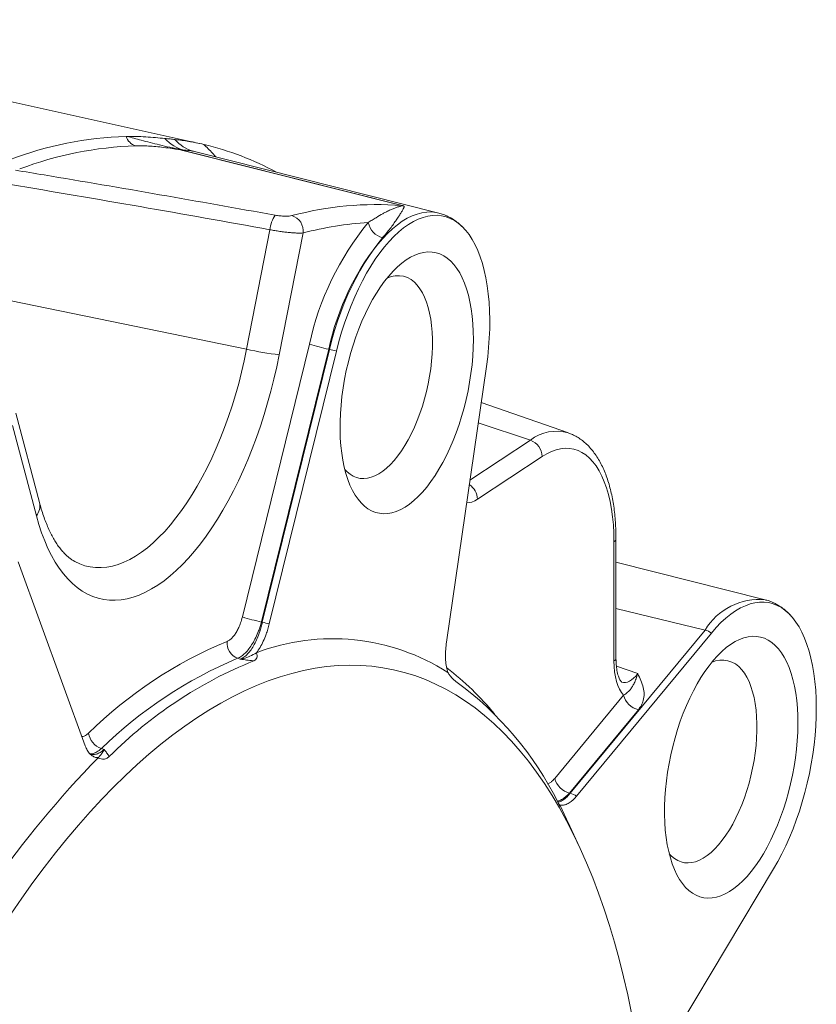
# Paper-space layout 'Sheet2' of a CAD drawing. Units: millimetres. Extents: x 130 to 308, y 84 to 226.
# Drawn here: x 282 to 308, y 150 to 182 of the extents above; entities that cross this region are included whole.
import ezdxf

# ---------------------------------------------------------------- set-up
doc = ezdxf.new("R2010")
doc.units = ezdxf.units.MM

psp = doc.layouts.new('Sheet2')

# ---------------------------------------------------------------- linework, layer by layer
at = {"color": 7, "linetype": 'Continuous', "lineweight": 15}
for p, q in [((287.898, 178.348), (269.213, 182.477)), ((285.456, 178.582), (285.495, 178.583)), ((295.884, 176.026), (287.733, 178.081)), ((290.234, 162.317), (292.473, 171.42)), ((297.476, 170.907), (296.144, 161.711)), ((300.215, 168.687), (297.302, 169.703)), ((282.566, 166.37), (281.782, 169.346)), ((301.798, 161.175), (301.798, 165.152)), ((281.856, 164.383), (284.095, 158.247)), ((306.775, 163.12), (301.798, 164.375)), ((300.485, 156.567), (304.984, 162.011)), ((289.804, 161.352), (289.803, 161.351)), ((296.188, 160.696), (296.188, 160.698)), ((284.526, 157.853), (284.524, 157.853)), ((299.921, 156.274), (299.92, 156.275)), ((300.596, 154.842), (300.261, 155.572)), ((307.056, 154.139), (302.933, 147.269))]:
    psp.add_line(p, q, dxfattribs=at)
at = {"color": 7, "linetype": 'Continuous', "lineweight": 0}
for p, q in [((294.654, 176.278), (287.353, 178.117)), ((287.401, 178.119), (287.367, 178.117)), ((287.367, 178.117), (294.669, 176.277)), ((287.733, 178.079), (287.705, 178.088)), ((289.476, 171.481), (290.255, 175.47)), ((291.358, 175.36), (290.565, 171.293)), ((274.731, 174.52), (289.476, 171.481)), ((289.335, 162.548), (291.574, 171.649)), ((292.215, 171.481), (289.977, 162.38)), ((289.999, 162.372), (292.238, 171.475)), ((292.215, 171.481), (292.238, 171.475)), ((282.465, 165.924), (281.671, 168.939)), ((297.204, 169.024), (298.943, 168.445)), ((296.926, 167.108), (298.943, 168.445)), ((299.331, 167.9), (297.179, 166.473)), ((301.731, 161.079), (301.731, 165.056)), ((301.798, 162.834), (304.769, 162.11)), ((289.977, 162.38), (289.999, 162.372)), ((300.27, 156.665), (304.769, 162.11)), ((289.263, 161.137), (289.174, 161.168)), ((301.812, 160.904), (302.525, 160.658)), ((299.756, 157.161), (302.052, 159.939)), ((302.545, 159.451), (300.249, 156.672)), ((284.631, 158.156), (284.722, 158.127)), ((300.249, 156.672), (300.27, 156.665))]:
    psp.add_line(p, q, dxfattribs=at)
at = {"color": 7, "linetype": 'Continuous', "lineweight": 0, "flags": 128}
for points in [[(292.238, 171.475), (292.321, 171.794), (292.412, 172.108), (292.512, 172.417), (292.619, 172.72), (292.733, 173.015), (292.855, 173.302), (292.982, 173.579), (293.116, 173.846), (293.256, 174.102), (293.4, 174.345), (293.549, 174.575), (293.702, 174.79), (293.858, 174.991), (294.017, 175.177), (294.178, 175.346), (294.342, 175.498), (294.506, 175.634), (294.671, 175.751), (294.836, 175.85), (295, 175.93), (295.163, 175.992), (295.324, 176.034), (295.483, 176.057), (295.639, 176.061), (295.791, 176.045), (295.884, 176.026)], [(290.565, 171.293), (290.481, 170.889), (290.389, 170.486), (290.288, 170.086), (290.178, 169.69), (290.061, 169.298), (289.936, 168.912), (289.803, 168.531), (289.663, 168.158), (289.515, 167.793), (289.362, 167.436), (289.201, 167.089), (289.035, 166.752), (288.863, 166.426), (288.687, 166.112), (288.505, 165.81), (288.319, 165.522), (288.128, 165.247), (287.935, 164.986), (287.738, 164.741), (287.538, 164.511), (287.336, 164.296), (287.132, 164.099), (286.927, 163.918), (286.721, 163.754), (286.515, 163.609), (286.308, 163.481), (286.102, 163.371), (285.897, 163.28), (285.693, 163.208), (285.491, 163.154), (285.292, 163.12), (285.095, 163.104), (284.901, 163.108), (284.711, 163.13), (284.524, 163.172), (284.343, 163.233), (284.166, 163.313), (283.994, 163.411), (283.828, 163.527), (283.668, 163.662), (283.514, 163.815), (283.367, 163.985), (283.226, 164.172), (283.093, 164.376), (282.968, 164.597), (282.851, 164.833), (282.741, 165.084), (282.64, 165.35), (282.548, 165.631), (282.465, 165.924)], [(283.715, 164.416), (283.746, 164.398), (283.913, 164.319), (284.084, 164.259), (284.26, 164.219), (284.44, 164.197), (284.624, 164.194), (284.811, 164.211), (285, 164.247), (285.192, 164.302), (285.385, 164.376), (285.58, 164.469), (285.775, 164.58), (285.97, 164.71), (286.166, 164.857), (286.36, 165.022), (286.554, 165.205), (286.745, 165.404), (286.935, 165.619), (287.121, 165.85), (287.305, 166.096), (287.485, 166.356), (287.661, 166.63), (287.832, 166.917), (287.999, 167.217), (288.16, 167.528), (288.316, 167.851), (288.465, 168.183), (288.608, 168.524), (288.744, 168.874), (288.872, 169.231), (288.994, 169.595), (289.107, 169.965), (289.212, 170.339), (289.309, 170.717), (289.397, 171.098), (289.476, 171.481)], [(301.731, 165.056), (301.726, 165.343), (301.71, 165.621), (301.685, 165.89), (301.649, 166.149), (301.603, 166.397), (301.548, 166.632), (301.483, 166.853), (301.409, 167.06), (301.326, 167.251), (301.235, 167.427), (301.135, 167.585), (301.028, 167.726), (300.913, 167.848), (300.792, 167.952), (300.664, 168.036), (300.531, 168.101), (300.392, 168.146), (300.249, 168.171), (300.102, 168.176), (299.952, 168.16), (299.799, 168.125), (299.644, 168.069), (299.488, 167.994), (299.331, 167.9)]]:
    psp.add_lwpolyline(points, dxfattribs=at)
at = {"color": 7, "linetype": 'Continuous', "lineweight": 15, "flags": 128}
for points in [[(292.473, 171.42), (292.555, 171.735), (292.645, 172.045), (292.743, 172.35), (292.849, 172.649), (292.962, 172.941), (293.082, 173.224), (293.208, 173.498), (293.34, 173.762), (293.478, 174.014), (293.62, 174.255), (293.767, 174.482), (293.918, 174.695), (294.073, 174.893), (294.23, 175.077), (294.389, 175.244), (294.551, 175.394), (294.713, 175.528), (294.876, 175.644), (295.039, 175.741), (295.201, 175.821), (295.362, 175.882), (295.521, 175.923), (295.678, 175.946), (295.832, 175.95), (295.982, 175.935), (296.129, 175.9), (296.271, 175.847), (296.408, 175.774), (296.539, 175.684), (296.665, 175.575), (296.784, 175.448), (296.896, 175.304), (297.001, 175.143), (297.098, 174.966), (297.187, 174.773), (297.268, 174.566), (297.341, 174.344), (297.404, 174.109), (297.458, 173.861), (297.504, 173.602), (297.539, 173.332), (297.565, 173.052), (297.582, 172.763), (297.588, 172.467), (297.585, 172.164), (297.573, 171.855), (297.55, 171.542), (297.518, 171.226), (297.476, 170.907)], [(296.391, 174.31), (296.492, 174.179), (296.585, 174.03), (296.67, 173.865), (296.748, 173.685), (296.817, 173.491), (296.877, 173.283), (296.928, 173.062), (296.97, 172.829), (297.003, 172.586), (297.026, 172.332), (297.039, 172.071), (297.043, 171.801), (297.037, 171.526), (297.021, 171.245), (296.995, 170.96), (296.96, 170.673), (296.916, 170.384), (296.863, 170.096), (296.8, 169.808), (296.729, 169.523), (296.65, 169.241), (296.562, 168.965), (296.467, 168.694), (296.365, 168.431), (296.256, 168.176), (296.14, 167.931), (296.019, 167.697), (295.893, 167.474), (295.762, 167.263), (295.627, 167.067), (295.488, 166.884), (295.346, 166.717), (295.202, 166.566), (295.056, 166.431), (294.91, 166.314), (294.763, 166.214), (294.616, 166.132), (294.47, 166.069), (294.325, 166.025), (294.183, 165.999), (294.043, 165.993), (293.907, 166.006), (293.775, 166.037), (293.647, 166.088), (293.525, 166.158), (293.408, 166.245), (293.297, 166.351), (293.193, 166.474), (293.096, 166.615), (293.007, 166.771), (292.925, 166.944), (292.852, 167.131), (292.788, 167.332), (292.732, 167.547), (292.685, 167.774), (292.648, 168.012), (292.62, 168.261), (292.602, 168.518), (292.593, 168.784), (292.595, 169.057), (292.606, 169.335), (292.626, 169.618), (292.656, 169.904), (292.696, 170.192), (292.745, 170.481), (292.803, 170.769), (292.87, 171.056), (292.945, 171.339), (293.029, 171.618), (293.12, 171.892), (293.219, 172.159), (293.324, 172.418), (293.437, 172.668), (293.555, 172.908), (293.679, 173.137), (293.808, 173.354), (293.941, 173.558), (294.078, 173.747), (294.218, 173.922), (294.361, 174.082), (294.506, 174.225), (294.652, 174.351), (294.799, 174.459), (294.946, 174.55), (295.093, 174.623), (295.238, 174.676), (295.382, 174.711), (295.523, 174.727), (295.661, 174.724), (295.795, 174.702), (295.925, 174.66), (296.05, 174.6), (296.17, 174.522), (296.284, 174.425), (296.391, 174.31)], [(292.751, 167.467), (292.827, 167.39), (292.927, 167.308), (293.034, 167.245), (293.146, 167.2), (293.262, 167.173), (293.382, 167.166), (293.505, 167.177), (293.631, 167.207), (293.759, 167.256), (293.887, 167.324), (294.016, 167.409), (294.145, 167.512), (294.272, 167.633), (294.398, 167.769), (294.521, 167.921), (294.642, 168.088), (294.758, 168.268), (294.869, 168.461), (294.976, 168.666), (295.077, 168.882), (295.171, 169.106), (295.259, 169.339), (295.34, 169.579), (295.412, 169.824), (295.477, 170.073), (295.533, 170.325), (295.58, 170.578), (295.618, 170.831), (295.647, 171.083), (295.666, 171.331), (295.676, 171.575), (295.676, 171.814), (295.666, 172.045), (295.647, 172.268), (295.618, 172.481), (295.58, 172.684), (295.533, 172.874), (295.477, 173.052), (295.412, 173.216), (295.34, 173.364), (295.259, 173.498), (295.171, 173.614)], [(304.984, 162.011), (305.141, 162.193), (305.301, 162.358), (305.462, 162.506), (305.625, 162.637), (305.788, 162.751), (305.951, 162.847), (306.113, 162.924), (306.273, 162.982), (306.432, 163.022), (306.589, 163.042), (306.742, 163.043), (306.893, 163.025), (307.039, 162.989), (307.18, 162.933), (307.316, 162.858), (307.447, 162.765), (307.572, 162.654), (307.69, 162.525), (307.801, 162.379), (307.905, 162.216), (308.001, 162.037), (308.089, 161.842), (308.169, 161.633), (308.241, 161.409), (308.303, 161.173), (308.356, 160.923), (308.4, 160.663), (308.435, 160.391), (308.459, 160.11), (308.475, 159.821), (308.48, 159.523), (308.476, 159.22), (308.462, 158.91), (308.438, 158.597), (308.405, 158.28), (308.362, 157.961), (308.31, 157.642), (308.249, 157.322), (308.179, 157.004), (308.1, 156.688), (308.013, 156.376), (307.917, 156.069), (307.814, 155.767), (307.704, 155.473), (307.587, 155.186), (307.463, 154.908), (307.333, 154.641), (307.197, 154.384), (307.056, 154.139)], [(307.215, 161.485), (307.316, 161.353), (307.409, 161.204), (307.494, 161.04), (307.572, 160.86), (307.641, 160.665), (307.701, 160.457), (307.752, 160.236), (307.794, 160.004), (307.827, 159.76), (307.85, 159.507), (307.863, 159.245), (307.867, 158.976), (307.861, 158.7), (307.845, 158.419), (307.819, 158.135), (307.784, 157.847), (307.74, 157.559), (307.687, 157.27), (307.624, 156.982), (307.553, 156.697), (307.474, 156.416), (307.386, 156.139), (307.291, 155.869), (307.189, 155.606), (307.08, 155.351), (306.964, 155.106), (306.843, 154.871), (306.717, 154.648), (306.586, 154.438), (306.45, 154.241), (306.312, 154.059), (306.17, 153.891), (306.026, 153.74), (305.88, 153.605), (305.734, 153.488), (305.587, 153.388), (305.44, 153.307), (305.294, 153.243), (305.149, 153.199), (305.007, 153.174), (304.867, 153.167), (304.731, 153.18), (304.599, 153.212), (304.471, 153.263), (304.349, 153.332), (304.232, 153.42), (304.121, 153.525), (304.017, 153.649), (303.92, 153.789), (303.831, 153.946), (303.749, 154.118), (303.676, 154.305), (303.612, 154.507), (303.556, 154.721), (303.509, 154.948), (303.472, 155.187), (303.444, 155.435), (303.426, 155.693), (303.417, 155.959), (303.419, 156.231), (303.43, 156.51), (303.45, 156.792), (303.48, 157.079), (303.52, 157.367), (303.569, 157.655), (303.627, 157.944), (303.694, 158.23), (303.769, 158.514), (303.852, 158.793), (303.944, 159.067), (304.043, 159.334), (304.148, 159.593), (304.261, 159.843), (304.379, 160.083), (304.503, 160.312), (304.632, 160.528), (304.765, 160.732), (304.902, 160.922), (305.042, 161.097), (305.185, 161.256), (305.33, 161.399), (305.476, 161.525), (305.623, 161.634), (305.77, 161.725), (305.917, 161.797), (306.062, 161.851), (306.206, 161.886), (306.347, 161.902), (306.485, 161.898), (306.619, 161.876), (306.749, 161.835), (306.874, 161.775), (306.994, 161.696), (307.108, 161.599), (307.215, 161.485)], [(281.611, 152.633), (281.978, 153.167), (282.349, 153.686), (282.723, 154.19), (283.101, 154.677), (283.482, 155.149), (283.867, 155.604), (284.254, 156.042), (284.643, 156.463), (285.035, 156.866), (285.428, 157.252), (285.823, 157.62), (286.22, 157.969), (286.617, 158.3), (287.015, 158.612), (287.414, 158.906), (287.814, 159.18), (288.213, 159.435), (288.612, 159.67), (289.01, 159.886), (289.408, 160.082), (289.804, 160.258), (290.199, 160.414), (290.593, 160.55), (290.984, 160.666), (291.374, 160.761), (291.761, 160.836), (292.145, 160.891), (292.526, 160.925), (292.904, 160.938), (293.279, 160.931), (293.65, 160.903), (294.016, 160.855), (294.379, 160.787), (294.737, 160.698), (295.09, 160.589), (295.439, 160.459), (295.782, 160.309), (296.119, 160.139), (296.451, 159.95), (296.777, 159.74), (297.097, 159.511), (297.411, 159.262), (297.718, 158.993), (298.018, 158.706), (298.311, 158.4), (298.597, 158.074), (298.876, 157.731), (299.147, 157.369), (299.41, 156.988), (299.665, 156.59), (299.912, 156.175), (300.151, 155.742), (300.382, 155.292), (300.603, 154.826), (300.816, 154.343), (301.021, 153.845), (301.216, 153.33), (301.401, 152.801), (301.578, 152.256), (301.745, 151.697), (301.903, 151.124), (302.051, 150.537), (302.189, 149.936), (302.317, 149.323)], [(303.575, 154.642), (303.65, 154.564), (303.751, 154.483), (303.858, 154.419), (303.97, 154.374), (304.086, 154.348), (304.206, 154.34), (304.329, 154.351), (304.455, 154.382), (304.583, 154.431), (304.711, 154.498), (304.84, 154.584), (304.969, 154.687), (305.096, 154.807), (305.222, 154.943), (305.345, 155.095), (305.465, 155.262), (305.582, 155.442), (305.693, 155.636), (305.8, 155.841), (305.901, 156.056), (305.995, 156.281), (306.083, 156.514), (306.164, 156.753), (306.236, 156.999), (306.301, 157.248), (306.357, 157.5), (306.404, 157.753), (306.442, 158.006), (306.471, 158.257), (306.49, 158.505), (306.499, 158.75), (306.499, 158.988), (306.49, 159.219), (306.471, 159.442), (306.442, 159.656), (306.404, 159.858), (306.357, 160.049), (306.301, 160.226), (306.236, 160.39), (306.164, 160.539), (306.083, 160.672), (305.995, 160.788)], [(299.92, 156.275), (300.152, 155.804), (300.261, 155.572)]]:
    psp.add_lwpolyline(points, dxfattribs=at)
at = {"color": 7, "linetype": 'Continuous', "lineweight": 15}
for centre, radius, start, end in [((285.863, 166.417), 12.172, 91.918, 110.66), ((285.673, 168.426), 10.169, 61.8082, 76.5039), ((294.519, 173.114), 0.822, 37.4763, 115.6741), ((292.347, 154.703), 7.118, 57.3434, 110.9474), ((295.177, 147.61), 14.541, 112.0634, 135.0115), ((305.343, 160.288), 0.822, 37.4763, 115.6741), ((289.88, 151.385), 11.156, 26.4559, 53.8682), ((309.527, 133.552), 34.865, 135.8135, 154.1882), ((300.106, 156.022), 0.664, 55.1642, 75.6575)]:
    psp.add_arc(centre, radius, start, end, dxfattribs=at)
at = {"color": 7, "linetype": 'Continuous', "lineweight": 0}
for centre, radius, start, end in [((285.902, 178.718), 0.466, 196.9783, 254.1525), ((287.728, 179.396), 1.318, 222.012, 255.6385), ((288.005, 179.246), 1.197, 219.8781, 255.4882), ((286.18, 166.167), 12.109, 91.918, 110.66), ((287.362, 178.229), 0.113, 265.3606, 272.6447), ((293.819, 165.302), 11.007, 85.6495, 104.8928), ((294.663, 176.39), 0.113, 265.3447, 272.7765), ((291.263, 175.384), 1.011, 145.5988, 175.1129), ((290.83, 175.431), 0.533, 352.3535, 72.4913), ((294.253, 164.275), 11.457, 93.5918, 104.6358), ((300.899, 169.648), 9.537, 140.5411, 167.8912), ((294.178, 175.838), 0.656, 191.3682, 255.4655), ((300.765, 169.646), 8.745, 140.5411, 167.8912), ((293.855, 179.051), 7.746, 252.8733, 257.7785), ((292.282, 184.506), 13.324, 257.8443, 262.5938), ((290.031, 161.593), 10.126, 76.0449, 77.4084), ((299.814, 167.33), 1.415, 73.5344, 127.9958), ((298.74, 167.889), 0.591, 0.9896, 69.8638), ((296.581, 166.461), 0.597, 1.1698, 57.2036), ((282.039, 166.255), 0.539, 322.1624, 12.3114), ((301.676, 165.166), 0.123, 296.5594, 353.4699), ((306.572, 161.026), 2.104, 84.4667, 149.004), ((291.616, 169.95), 7.746, 252.8733, 257.7785), ((287.792, 152.49), 10.126, 76.0449, 77.4084), ((304.605, 161.467), 0.664, 55.1642, 75.6575), ((294.454, 148.224), 14.635, 112.6308, 134.4442), ((289.377, 161.686), 0.556, 175.2161, 248.6249), ((294.899, 147.598), 14.728, 112.8729, 134.2021), ((301.676, 161.189), 0.123, 296.563, 353.4387), ((290.246, 153.14), 9.713, 39.4413, 52.5131), ((302.709, 160.109), 0.679, 194.4801, 255.9604), ((284.832, 158.754), 0.631, 187.431, 251.3809), ((300.413, 157.331), 0.679, 194.4801, 255.9604)]:
    psp.add_arc(centre, radius, start, end, dxfattribs=at)
for centre, major_axis, ratio, start_param, end_param in [((296.782, 128.754), (165.788, -34.311), 0.263553, 1.664607, 1.716844), ((297.185, 168.335), (0.436, 1.967), 0.45866, 3.215945, 3.585352), ((302.736, 161.757), (0.441, 1.961), 0.46083, 2.025183, 2.847367), ((302.303, 161.852), (0.283, 1.486), 0.439689, 3.07916, 3.86698)]:
    psp.add_ellipse(centre, major_axis=major_axis, ratio=ratio, start_param=start_param, end_param=end_param, dxfattribs=at)
at = {"color": 7, "linetype": 'Continuous', "lineweight": 15}
for points, knots in [([(285.495, 178.583), (285.593, 178.583), (285.789, 178.583), (286.111, 178.567), (286.441, 178.542), (286.646, 178.523), (286.748, 178.513)], [0, 0, 0, 0, 0.249443, 0.499512, 0.749694, 1, 1, 1, 1]), ([(286.748, 178.513), (286.808, 178.508), (286.929, 178.496), (287.034, 178.484), (287.086, 178.479)], [0, 0, 0, 0, 0.499418, 1, 1, 1, 1]), ([(287.086, 178.479), (287.168, 178.469), (287.332, 178.451), (287.551, 178.418), (287.78, 178.376), (287.957, 178.335), (288.046, 178.314)], [0, 0, 0, 0, 0.249825, 0.499972, 0.749704, 1, 1, 1, 1]), ([(296.733, 175.503), (296.701, 175.537), (296.626, 175.617), (296.497, 175.726), (296.349, 175.829), (296.196, 175.914), (296.042, 175.981), (295.936, 176.011), (295.885, 176.025)], [0, 0, 0, 0, 0.135044, 0.317303, 0.495302, 0.669225, 0.839679, 1, 1, 1, 1]), ([(301.798, 165.152), (301.798, 165.201), (301.797, 165.345), (301.788, 165.578), (301.77, 165.85), (301.742, 166.114), (301.704, 166.371), (301.656, 166.62), (301.599, 166.86), (301.532, 167.09), (301.456, 167.309), (301.369, 167.517), (301.271, 167.712), (301.164, 167.894), (301.048, 168.06), (300.922, 168.211), (300.788, 168.344), (300.647, 168.46), (300.5, 168.557), (300.356, 168.633), (300.259, 168.669), (300.215, 168.685)], [0, 0, 0, 0, 0.028876, 0.083742, 0.138729, 0.193873, 0.249193, 0.304705, 0.36042, 0.416336, 0.472431, 0.528652, 0.584861, 0.640856, 0.696382, 0.751141, 0.804855, 0.857333, 0.908522, 0.958519, 1, 1, 1, 1]), ([(283.715, 164.417), (283.708, 164.42), (283.672, 164.439), (283.605, 164.485), (283.511, 164.559), (283.414, 164.649), (283.316, 164.757), (283.22, 164.878), (283.125, 165.015), (283.033, 165.166), (282.944, 165.333), (282.859, 165.514), (282.777, 165.71), (282.7, 165.921), (282.629, 166.14), (282.586, 166.295), (282.566, 166.37)], [0, 0, 0, 0, 0.016632, 0.096884, 0.173359, 0.2544, 0.332559, 0.408851, 0.484023, 0.558565, 0.632807, 0.706969, 0.781164, 0.855497, 0.93004, 1, 1, 1, 1]), ([(307.628, 162.592), (307.611, 162.611), (307.552, 162.678), (307.441, 162.777), (307.296, 162.888), (307.145, 162.979), (306.989, 163.052), (306.864, 163.098), (306.791, 163.115), (306.771, 163.119)], [0, 0, 0, 0, 0.071458, 0.253309, 0.430997, 0.604531, 0.774369, 0.941317, 1, 1, 1, 1]), ([(289.804, 161.352), (289.845, 161.41), (289.926, 161.525), (290.035, 161.737), (290.121, 161.944), (290.187, 162.14), (290.218, 162.258), (290.234, 162.317)], [0, 0, 0, 0, 0.228293, 0.453328, 0.684803, 0.841357, 1, 1, 1, 1]), ([(296.144, 161.711), (296.134, 161.629), (296.113, 161.463), (296.108, 161.221), (296.123, 160.988), (296.154, 160.815), (296.18, 160.725), (296.188, 160.698)], [0, 0, 0, 0, 0.216998, 0.439684, 0.667278, 0.901551, 1, 1, 1, 1]), ([(289.803, 161.351), (289.812, 161.32), (289.831, 161.258), (289.821, 161.176), (289.781, 161.117), (289.736, 161.096), (289.715, 161.086)], [0, 0, 0, 0, 0.220388, 0.440622, 0.750939, 1, 1, 1, 1]), ([(301.987, 160.374), (301.987, 160.374), (301.988, 160.374), (301.978, 160.383), (301.958, 160.406), (301.932, 160.447), (301.905, 160.503), (301.877, 160.576), (301.852, 160.663), (301.83, 160.765), (301.813, 160.882), (301.802, 161.008), (301.798, 161.108), (301.798, 161.164), (301.798, 161.175)], [0, 0, 0, 0, 0.051768, 0.141421, 0.235583, 0.325791, 0.415441, 0.50575, 0.597561, 0.691213, 0.786746, 0.88404, 0.978552, 1, 1, 1, 1]), ([(296.458, 160.395), (296.433, 160.413), (296.397, 160.441), (296.337, 160.5), (296.284, 160.561), (296.232, 160.629), (296.2, 160.679), (296.188, 160.696)], [0, 0, 0, 0, 0.327601, 0.493961, 0.659873, 0.880691, 1, 1, 1, 1]), ([(284.095, 158.247), (284.116, 158.196), (284.16, 158.09), (284.248, 157.973), (284.352, 157.89), (284.447, 157.856), (284.507, 157.854), (284.524, 157.853)], [0, 0, 0, 0, 0.216998, 0.439684, 0.667278, 0.901551, 1, 1, 1, 1]), ([(284.893, 157.89), (284.863, 157.866), (284.817, 157.829), (284.738, 157.805), (284.665, 157.8), (284.591, 157.817), (284.543, 157.844), (284.526, 157.853)], [0, 0, 0, 0, 0.327601, 0.493961, 0.659873, 0.880691, 1, 1, 1, 1]), ([(299.855, 156.376), (299.864, 156.376), (299.909, 156.375), (299.999, 156.414), (300.104, 156.485), (300.196, 156.573), (300.245, 156.634), (300.27, 156.665)], [0, 0, 0, 0, 0.063284, 0.343661, 0.63202, 0.814948, 1, 1, 1, 1]), ([(299.921, 156.274), (299.962, 156.27), (300.042, 156.261), (300.173, 156.302), (300.291, 156.375), (300.396, 156.466), (300.455, 156.533), (300.485, 156.567)], [0, 0, 0, 0, 0.228404, 0.453439, 0.684915, 0.841414, 1, 1, 1, 1]), ([(299.92, 156.275), (299.925, 156.261), (299.936, 156.235), (299.93, 156.24), (299.907, 156.282), (299.879, 156.332), (299.867, 156.355)], [0, 0, 0, 0, 0.220388, 0.440622, 0.750939, 1, 1, 1, 1])]:
    psp.add_open_spline(points, degree=3, knots=knots, dxfattribs=at)
at = {"color": 7, "linetype": 'Continuous', "lineweight": 0}
for points, knots in [([(285.495, 178.583), (285.568, 178.563), (285.712, 178.522), (285.968, 178.453), (286.252, 178.379), (286.567, 178.301), (286.841, 178.236), (287.054, 178.188), (287.182, 178.16), (287.278, 178.138), (287.334, 178.125), (287.357, 178.119), (287.367, 178.117)], [0, 0, 0, 0, 0.153521, 0.307055, 0.473238, 0.639648, 0.805531, 0.870356, 0.934841, 0.970128, 0.986453, 1, 1, 1, 1]), ([(287.353, 178.117), (287.346, 178.119), (287.329, 178.123), (287.287, 178.132), (287.21, 178.146), (287.108, 178.162), (286.933, 178.187), (286.707, 178.216), (286.444, 178.243), (286.2, 178.261), (285.973, 178.271), (285.84, 178.27), (285.774, 178.27)], [0, 0, 0, 0, 0.0095512, 0.0218713, 0.0519668, 0.1140339, 0.1763796, 0.341001, 0.5059307, 0.6707278, 0.8353727, 1, 1, 1, 1]), ([(287.705, 178.088), (287.653, 178.098), (287.548, 178.119), (287.45, 178.119), (287.401, 178.119)], [0, 0, 0, 0, 0.498835, 1, 1, 1, 1]), ([(288.046, 178.314), (288.145, 178.221), (288.279, 178.095), (288.412, 177.941), (288.447, 177.901)], [0, 0, 0, 0, 0.735918, 1, 1, 1, 1]), ([(281.762, 177.457), (282.083, 177.403), (283.688, 177.136), (286.578, 176.643), (289.144, 176.184), (290.428, 175.955)], [0, 0, 0, 0, 0.111018, 0.55509, 1, 1, 1, 1]), ([(294.654, 176.278), (294.656, 176.277), (294.659, 176.276), (294.665, 176.274), (294.669, 176.27), (294.657, 176.264), (294.624, 176.255), (294.561, 176.239), (294.474, 176.213), (294.361, 176.172), (294.243, 176.119), (294.128, 176.062), (293.983, 175.983), (293.835, 175.896), (293.671, 175.794), (293.581, 175.737), (293.535, 175.709)], [0, 0, 0, 0, 0.00203, 0.003913, 0.010516, 0.031954, 0.085043, 0.138372, 0.247223, 0.356233, 0.465712, 0.575351, 0.654455, 0.826623, 0.913215, 1, 1, 1, 1]), ([(294.669, 176.277), (294.675, 176.276), (294.69, 176.272), (294.713, 176.262), (294.732, 176.247), (294.732, 176.225), (294.718, 176.187), (294.686, 176.131), (294.635, 176.048), (294.571, 175.946), (294.495, 175.829), (294.405, 175.696), (294.299, 175.549), (294.174, 175.386), (294.067, 175.264), (294.014, 175.204)], [0, 0, 0, 0, 0.007273, 0.016987, 0.041887, 0.095615, 0.150065, 0.256157, 0.362709, 0.470632, 0.579038, 0.682386, 0.786329, 0.892607, 1, 1, 1, 1]), ([(290.428, 175.955), (290.483, 175.946), (290.594, 175.929), (290.758, 175.919), (290.898, 175.922), (290.96, 175.934), (290.99, 175.94)], [0, 0, 0, 0, 0.2520277, 0.5048123, 0.7610909, 1, 1, 1, 1]), ([(291.358, 175.36), (291.332, 175.358), (291.279, 175.355), (291.172, 175.356), (291.046, 175.363), (290.902, 175.374), (290.746, 175.392), (290.584, 175.413), (290.418, 175.439), (290.31, 175.46), (290.255, 175.47)], [0, 0, 0, 0, 0.116922, 0.236664, 0.362484, 0.49186, 0.616892, 0.745444, 0.870929, 1, 1, 1, 1]), ([(288.823, 161.732), (288.851, 161.745), (288.906, 161.772), (288.99, 161.846), (289.072, 161.942), (289.148, 162.059), (289.217, 162.195), (289.283, 162.357), (289.317, 162.48), (289.335, 162.548)], [0, 0, 0, 0, 0.137608, 0.275219, 0.412807, 0.550398, 0.688404, 0.826412, 1, 1, 1, 1]), ([(289.977, 162.38), (289.962, 162.329), (289.932, 162.228), (289.869, 162.053), (289.784, 161.857), (289.675, 161.657), (289.556, 161.481), (289.431, 161.339), (289.301, 161.228), (289.217, 161.188), (289.174, 161.168)], [0, 0, 0, 0, 0.086291, 0.173548, 0.309483, 0.449321, 0.584979, 0.724535, 0.860305, 1, 1, 1, 1]), ([(289.263, 161.137), (289.304, 161.157), (289.387, 161.197), (289.509, 161.307), (289.627, 161.451), (289.735, 161.627), (289.834, 161.831), (289.908, 162.03), (289.963, 162.213), (289.987, 162.319), (289.999, 162.372)], [0, 0, 0, 0, 0.134604, 0.273105, 0.40787, 0.54649, 0.682234, 0.821843, 0.910408, 1, 1, 1, 1]), ([(289.263, 161.137), (289.265, 161.137), (289.302, 161.143), (289.41, 161.167), (289.589, 161.232), (289.732, 161.312), (289.804, 161.352)], [0, 0, 0, 0, 0.0073595, 0.2103687, 0.6015697, 1, 1, 1, 1]), ([(289.715, 161.086), (289.706, 161.087), (289.627, 161.095), (289.478, 161.111), (289.337, 161.128), (289.265, 161.137), (289.263, 161.137)], [0, 0, 0, 0, 0.0635995, 0.526056, 0.9892173, 1, 1, 1, 1]), ([(302.052, 159.939), (302.078, 159.955), (302.13, 159.987), (302.207, 160.051), (302.277, 160.125), (302.346, 160.224), (302.407, 160.337), (302.467, 160.478), (302.506, 160.594), (302.524, 160.657), (302.525, 160.658)], [0, 0, 0, 0, 0.089105, 0.178322, 0.360889, 0.517618, 0.674256, 0.835653, 0.996988, 1, 1, 1, 1]), ([(302.525, 160.658), (302.525, 160.657), (302.562, 160.58), (302.634, 160.427), (302.713, 160.202), (302.744, 159.978), (302.721, 159.78), (302.654, 159.601), (302.581, 159.501), (302.545, 159.451)], [0, 0, 0, 0, 0.002229, 0.202092, 0.401689, 0.575845, 0.749597, 0.874873, 1, 1, 1, 1]), ([(283.98, 158.561), (283.994, 158.561), (284.034, 158.562), (284.111, 158.594), (284.173, 158.645), (284.207, 158.672)], [0, 0, 0, 0, 0.187597, 0.556087, 1, 1, 1, 1]), ([(284.253, 157.978), (284.273, 157.971), (284.332, 157.949), (284.439, 157.96), (284.551, 158.001), (284.646, 158.061), (284.697, 158.105), (284.722, 158.127)], [0, 0, 0, 0, 0.1429263, 0.4072005, 0.6792805, 0.8388003, 1, 1, 1, 1]), ([(284.631, 158.156), (284.58, 158.114), (284.488, 158.038), (284.363, 157.985), (284.292, 157.984), (284.26, 157.984)], [0, 0, 0, 0, 0.396377, 0.725237, 1, 1, 1, 1]), ([(284.524, 157.853), (284.549, 157.877), (284.6, 157.924), (284.667, 158.023), (284.708, 158.098), (284.722, 158.126), (284.722, 158.127)], [0, 0, 0, 0, 0.391558, 0.789631, 0.99264, 1, 1, 1, 1]), ([(284.722, 158.127), (284.723, 158.126), (284.752, 158.089), (284.809, 158.016), (284.863, 157.938), (284.89, 157.895), (284.893, 157.89)], [0, 0, 0, 0, 0.010783, 0.473944, 0.9364, 1, 1, 1, 1]), ([(299.508, 156.981), (299.528, 156.987), (299.575, 157.001), (299.66, 157.056), (299.721, 157.124), (299.756, 157.161)], [0, 0, 0, 0, 0.240405, 0.576836, 1, 1, 1, 1]), ([(300.249, 156.672), (300.206, 156.627), (300.118, 156.536), (299.985, 156.451), (299.891, 156.406), (299.845, 156.403), (299.84, 156.403)], [0, 0, 0, 0, 0.31843, 0.6461, 0.964387, 1, 1, 1, 1])]:
    psp.add_open_spline(points, degree=3, knots=knots, dxfattribs=at)

doc.saveas('drawing.dxf')
